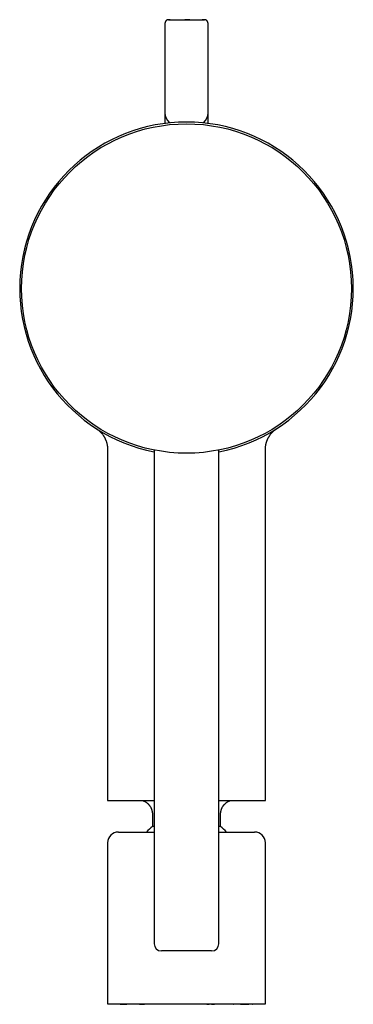
# Model space of a CAD drawing. Units: millimetres. Extents: x 8 to 519, y 12 to 433.
# Drawn here: x 250 to 296, y 80 to 218 of the extents above; entities that cross this region are included whole.
import ezdxf

# ---------------------------------------------------------------- set-up
doc = ezdxf.new("R2010")
doc.units = ezdxf.units.MM

msp = doc.modelspace()

# ---------------------------------------------------------------- linework, layer by layer
at = {"color": 7, "linetype": 'Continuous', "lineweight": 30}
for p, q in [((270, 217.05), (270, 204.55)), ((276, 204.55), (276, 217.05)), ((270, 204.55), (270, 203.06)), ((276, 203.06), (276, 204.55)), ((260.41, 160.46), (260.41, 160.46)), ((260.41, 160.46), (260.41, 160.46)), ((285.59, 160.46), (285.59, 160.46)), ((262, 157.53), (262, 108.51)), ((268.5, 157.45), (268.5, 88.51)), ((277.5, 88.51), (277.5, 157.45)), ((284, 108.51), (284, 157.53)), ((262, 108.51), (268.5, 108.51)), ((277.5, 108.51), (284, 108.51)), ((268.25, 106.61), (268.25, 104.88)), ((277.75, 104.88), (277.75, 106.61)), ((268.5, 104.88), (268.25, 104.88)), ((277.75, 104.88), (277.5, 104.88)), ((263.5, 104.11), (268.5, 104.11)), ((277.5, 104.11), (281.23, 104.11)), ((281.23, 104.11), (282.5, 104.11)), ((262, 102.61), (262, 80.11)), ((284, 80.11), (284, 102.61)), ((276.5, 87.51), (269.5, 87.51)), ((262, 80.11), (282.53, 80.11)), ((263.8, 80.06), (264.65, 80.06)), ((264.65, 80.06), (264.66, 80.06)), ((264.66, 80.06), (264.65, 80.06)), ((266.49, 80.06), (264.66, 80.06)), ((266.49, 80.06), (267.1, 80.06)), ((269.47, 80.06), (267.1, 80.06)), ((273, 80.06), (269.85, 80.06)), ((274.45, 80.06), (273, 80.06)), ((275.86, 80.06), (274.45, 80.06)), ((275.86, 80.06), (276.15, 80.06)), ((276.53, 80.06), (276.89, 80.06)), ((279.51, 80.06), (276.89, 80.06)), ((280.57, 80.06), (279.51, 80.06)), ((280.57, 80.06), (280.85, 80.06)), ((280.85, 80.06), (281.65, 80.06)), ((282.2, 80.06), (281.65, 80.06)), ((282.53, 80.11), (284, 80.11))]:
    msp.add_line(p, q, dxfattribs=at)
at = {"color": 7, "linetype": 'Continuous', "lineweight": 30, "flags": 128}
for points in [[(269.51, 80.11), (269.51, 80.1), (269.5, 80.09), (269.5, 80.08), (269.49, 80.07), (269.48, 80.06), (269.48, 80.06), (269.47, 80.06)], [(269.85, 80.06), (269.85, 80.06), (269.84, 80.06), (269.84, 80.07), (269.83, 80.08), (269.83, 80.09), (269.83, 80.1), (269.82, 80.11)], [(273, 80.11), (273, 80.1), (273, 80.09), (273, 80.08), (273, 80.07), (273, 80.06), (273, 80.06), (273, 80.06)], [(275.83, 80.11), (275.83, 80.1), (275.83, 80.09), (275.84, 80.08), (275.84, 80.07), (275.85, 80.06), (275.85, 80.06), (275.86, 80.06)], [(276.15, 80.06), (276.15, 80.06), (276.16, 80.06), (276.16, 80.07), (276.17, 80.08), (276.17, 80.09), (276.17, 80.1), (276.18, 80.11)], [(276.49, 80.11), (276.49, 80.1), (276.5, 80.09), (276.5, 80.08), (276.51, 80.07), (276.52, 80.06), (276.52, 80.06), (276.53, 80.06)], [(276.89, 80.06), (276.89, 80.06), (276.9, 80.06), (276.91, 80.07), (276.91, 80.08), (276.92, 80.09), (276.92, 80.1), (276.92, 80.11)]]:
    msp.add_lwpolyline(points, dxfattribs=at)
at = {"color": 7, "linetype": 'Continuous', "lineweight": 30}
msp.add_circle((273, 180.01), 23, dxfattribs=at)
for centre, radius, start, end in [((273, 180.01), 23.25, 281.1599, 258.8401), ((273, 99.11), 7.48, 129.4535, 138.0459), ((273, 99.11), 7.48, 41.9541, 50.5465), ((263.5, 102.61), 1.5, 90, 180), ((282.5, 102.61), 1.5, 0, 90), ((269.5, 88.51), 1, 180, 270), ((276.5, 88.51), 1, 270, 0), ((263.8, 80.16), 0.1, 210, 270), ((264.66, 80.15), 0.0903, 206.4804, 268.5224), ((266.5, 80.13), 0.0701, 196.4434, 265.0936), ((267.09, 80.13), 0.0732, 276.5522, 341.9109), ((279.5, 80.13), 0.0701, 274.9064, 343.5566), ((280.57, 80.15), 0.0892, 206.0757, 268.9272), ((280.85, 80.15), 0.093, 207.5172, 269.3494), ((281.64, 80.15), 0.0936, 270.9, 332.2334), ((282.2, 80.16), 0.1, 270, 330)]:
    msp.add_arc(centre, radius, start, end, dxfattribs=at)
for start_param, end_param in [(3.141593, 3.802278), (5.6225, 6.283185)]:
    msp.add_ellipse((273, 204.55), major_axis=(3, 0), ratio=0.767327, start_param=start_param, end_param=end_param, dxfattribs=at)
for points, knots in [([(270.48, 217.55), (270.47, 217.55), (270.45, 217.55), (270.42, 217.54), (270.4, 217.54), (270.38, 217.53), (270.36, 217.53), (270.34, 217.52), (270.32, 217.51), (270.29, 217.5), (270.25, 217.48), (270.21, 217.45), (270.17, 217.42), (270.14, 217.39), (270.11, 217.36), (270.09, 217.33), (270.07, 217.3), (270.05, 217.27), (270.04, 217.24), (270.03, 217.21), (270.02, 217.19), (270.02, 217.18), (270.01, 217.16), (270.01, 217.14), (270.01, 217.11), (270, 217.08), (270, 217.06), (270, 217.05)], [0, 0, 0, 0, 0.042871, 0.079297, 0.109273, 0.13384, 0.159195, 0.186364, 0.215347, 0.246144, 0.312934, 0.379636, 0.442837, 0.502537, 0.558354, 0.609269, 0.656613, 0.707393, 0.743128, 0.779, 0.810387, 0.826028, 0.847797, 0.876082, 0.910879, 0.952187, 1, 1, 1, 1]), ([(270.73, 217.55), (270.73, 217.55), (270.71, 217.55), (270.68, 217.55), (270.63, 217.55), (270.59, 217.55), (270.56, 217.55), (270.53, 217.55), (270.51, 217.55), (270.49, 217.55), (270.48, 217.55), (270.48, 217.55), (270.48, 217.55)], [0, 0, 0, 0, 0.018326, 0.124262, 0.230975, 0.338471, 0.446751, 0.555819, 0.665677, 0.776326, 0.887767, 1, 1, 1, 1]), ([(270.5, 217.55), (270.5, 217.55), (270.49, 217.55), (270.48, 217.55), (270.48, 217.55), (270.48, 217.55)], [0, 0, 0, 0, 0.222371, 0.606143, 1, 1, 1, 1]), ([(270.5, 217.55), (270.5, 217.55), (270.5, 217.55), (270.51, 217.55), (270.53, 217.55), (270.55, 217.55), (270.57, 217.55), (270.61, 217.55), (270.64, 217.55), (270.69, 217.55), (270.74, 217.55), (270.79, 217.55), (270.85, 217.55), (270.92, 217.55), (270.99, 217.55), (271.07, 217.55), (271.15, 217.55), (271.23, 217.55), (271.32, 217.55), (271.41, 217.55), (271.51, 217.55), (271.61, 217.55), (271.72, 217.55), (271.82, 217.55), (271.93, 217.55), (272.04, 217.55), (272.15, 217.55), (272.27, 217.55), (272.39, 217.55), (272.51, 217.55), (272.63, 217.55), (272.75, 217.55), (272.88, 217.55), (272.96, 217.55), (273, 217.55)], [0, 0, 0, 0, 0.031336, 0.062685, 0.094035, 0.125387, 0.156742, 0.187541, 0.218342, 0.249145, 0.27995, 0.311386, 0.342822, 0.374258, 0.405694, 0.437129, 0.468562, 0.499994, 0.531356, 0.562715, 0.594074, 0.625431, 0.656789, 0.687587, 0.718386, 0.749188, 0.779991, 0.811426, 0.842863, 0.874301, 0.905737, 0.937169, 0.968592, 1, 1, 1, 1]), ([(273, 217.55), (272.96, 217.55), (272.88, 217.55), (272.8, 217.55), (272.76, 217.55)], [0, 0, 0, 0, 0.500156, 1, 1, 1, 1]), ([(273.47, 217.55), (273.44, 217.55), (273.36, 217.55), (273.24, 217.55), (273.12, 217.55), (273.04, 217.55), (273, 217.55)], [0, 0, 0, 0, 0.234656, 0.490081, 0.74527, 1, 1, 1, 1]), ([(273, 217.55), (273.04, 217.55), (273.12, 217.55), (273.25, 217.55), (273.37, 217.55), (273.49, 217.55), (273.61, 217.55), (273.73, 217.55), (273.84, 217.55), (273.95, 217.55), (274.07, 217.55), (274.18, 217.55), (274.28, 217.55), (274.39, 217.55), (274.49, 217.55), (274.59, 217.55), (274.68, 217.55), (274.77, 217.55), (274.85, 217.55), (274.93, 217.55), (275.01, 217.55), (275.08, 217.55), (275.15, 217.55), (275.21, 217.55), (275.26, 217.55), (275.31, 217.55), (275.35, 217.55), (275.39, 217.55), (275.43, 217.55), (275.45, 217.55), (275.47, 217.55), (275.49, 217.55), (275.5, 217.55), (275.5, 217.55), (275.5, 217.55), (275.5, 217.55)], [0, 0, 0, 0, 0.031348, 0.062705, 0.094068, 0.125433, 0.156796, 0.187599, 0.218399, 0.249197, 0.279994, 0.311419, 0.342843, 0.374268, 0.405694, 0.437121, 0.468551, 0.499983, 0.531349, 0.562716, 0.594085, 0.625454, 0.656823, 0.687631, 0.718438, 0.749243, 0.780046, 0.811474, 0.8429, 0.874322, 0.905743, 0.937161, 0.968577, 0.999994, 1, 1, 1, 1]), ([(275.52, 217.55), (275.52, 217.55), (275.52, 217.55), (275.51, 217.55), (275.49, 217.55), (275.47, 217.55), (275.45, 217.55), (275.42, 217.55), (275.38, 217.55), (275.34, 217.55), (275.29, 217.55), (275.24, 217.55), (275.21, 217.55), (275.19, 217.55)], [0, 0, 0, 0, 0.096907, 0.191333, 0.283281, 0.372754, 0.459757, 0.544295, 0.642488, 0.737146, 0.828279, 0.915893, 1, 1, 1, 1]), ([(276, 217.05), (276, 217.06), (276, 217.08), (275.99, 217.11), (275.99, 217.14), (275.99, 217.16), (275.98, 217.18), (275.98, 217.19), (275.97, 217.2), (275.97, 217.22), (275.96, 217.24), (275.95, 217.27), (275.93, 217.3), (275.91, 217.33), (275.89, 217.36), (275.86, 217.39), (275.84, 217.42), (275.81, 217.44), (275.78, 217.47), (275.74, 217.49), (275.71, 217.5), (275.68, 217.51), (275.66, 217.52), (275.64, 217.53), (275.61, 217.54), (275.59, 217.54), (275.56, 217.55), (275.54, 217.55), (275.52, 217.55)], [0, 0, 0, 0, 0.047811, 0.089118, 0.123915, 0.152398, 0.174262, 0.189954, 0.205179, 0.221674, 0.257229, 0.2926, 0.343378, 0.390721, 0.441635, 0.49745, 0.544934, 0.59466, 0.646627, 0.700835, 0.753872, 0.788918, 0.821595, 0.851903, 0.879863, 0.911487, 0.951534, 1, 1, 1, 1]), ([(260.41, 160.46), (260.42, 160.46), (260.43, 160.45), (260.45, 160.43), (260.47, 160.42), (260.48, 160.41), (260.5, 160.4), (260.51, 160.39), (260.54, 160.37), (260.6, 160.33), (260.66, 160.28), (260.73, 160.23), (260.81, 160.16), (260.88, 160.09), (260.97, 160.01), (261.06, 159.92), (261.15, 159.82), (261.24, 159.71), (261.31, 159.62), (261.37, 159.54), (261.41, 159.48), (261.45, 159.42), (261.49, 159.35), (261.53, 159.28), (261.57, 159.21), (261.61, 159.14), (261.65, 159.06), (261.68, 158.98), (261.72, 158.9), (261.76, 158.81), (261.79, 158.72), (261.83, 158.62), (261.86, 158.52), (261.89, 158.41), (261.91, 158.3), (261.94, 158.19), (261.96, 158.06), (261.98, 157.94), (261.99, 157.81), (262, 157.67), (262, 157.58), (262, 157.53)], [0, 0, 0, 0, 0.008824, 0.016086, 0.021786, 0.026358, 0.030929, 0.035555, 0.040237, 0.066579, 0.090182, 0.113874, 0.142709, 0.172295, 0.202632, 0.243824, 0.284532, 0.324723, 0.364398, 0.384398, 0.404268, 0.425302, 0.448562, 0.474047, 0.495634, 0.518594, 0.542928, 0.568637, 0.59572, 0.622633, 0.650778, 0.680156, 0.710765, 0.742607, 0.775681, 0.809988, 0.845526, 0.882296, 0.920299, 0.959533, 1, 1, 1, 1]), ([(284, 157.53), (284, 157.57), (284, 157.65), (284.01, 157.78), (284.02, 157.89), (284.03, 158.01), (284.05, 158.12), (284.07, 158.22), (284.09, 158.32), (284.11, 158.42), (284.14, 158.52), (284.17, 158.61), (284.2, 158.69), (284.23, 158.78), (284.26, 158.85), (284.29, 158.93), (284.32, 158.99), (284.35, 159.06), (284.38, 159.12), (284.42, 159.19), (284.46, 159.27), (284.52, 159.36), (284.58, 159.46), (284.65, 159.56), (284.72, 159.66), (284.8, 159.76), (284.89, 159.86), (284.97, 159.95), (285.05, 160.03), (285.13, 160.1), (285.2, 160.16), (285.26, 160.22), (285.33, 160.28), (285.4, 160.33), (285.44, 160.36), (285.47, 160.38), (285.49, 160.4), (285.51, 160.41), (285.53, 160.42), (285.56, 160.44), (285.58, 160.46), (285.59, 160.46)], [0, 0, 0, 0, 0.0363904, 0.0715504, 0.1054799, 0.138179, 0.1696476, 0.1998857, 0.2288934, 0.2593804, 0.2883785, 0.3158877, 0.3419079, 0.3664393, 0.3908302, 0.4135463, 0.4345875, 0.4539846, 0.4729557, 0.4921304, 0.5226729, 0.5537183, 0.5852665, 0.6217267, 0.6588362, 0.6965893, 0.733747, 0.7693728, 0.8034668, 0.8309222, 0.8572967, 0.8831174, 0.9089259, 0.9316267, 0.9537624, 0.9593883, 0.9649429, 0.9710425, 0.9789023, 0.9885548, 1, 1, 1, 1]), ([(266.87, 108.51), (266.91, 108.5), (266.97, 108.48), (267.07, 108.43), (267.17, 108.38), (267.28, 108.33), (267.37, 108.27), (267.46, 108.2), (267.54, 108.14), (267.61, 108.08), (267.67, 108.02), (267.73, 107.96), (267.77, 107.91), (267.81, 107.86), (267.85, 107.81), (267.89, 107.76), (267.93, 107.7), (267.97, 107.64), (268.01, 107.57), (268.04, 107.5), (268.08, 107.42), (268.11, 107.34), (268.14, 107.25), (268.17, 107.17), (268.19, 107.08), (268.21, 107), (268.23, 106.9), (268.24, 106.81), (268.25, 106.71), (268.25, 106.64), (268.25, 106.61)], [0, 0, 0, 0, 0.039081, 0.083632, 0.129516, 0.176034, 0.221908, 0.267109, 0.304561, 0.341538, 0.378041, 0.41407, 0.436475, 0.45962, 0.484647, 0.511558, 0.540354, 0.56936, 0.600056, 0.632442, 0.666518, 0.702285, 0.739741, 0.773194, 0.807889, 0.843827, 0.881008, 0.919431, 0.959096, 1, 1, 1, 1]), ([(277.75, 106.61), (277.75, 106.64), (277.75, 106.71), (277.76, 106.81), (277.77, 106.9), (277.79, 107), (277.81, 107.08), (277.83, 107.17), (277.86, 107.25), (277.89, 107.34), (277.92, 107.42), (277.96, 107.5), (277.99, 107.57), (278.03, 107.64), (278.07, 107.7), (278.11, 107.76), (278.16, 107.82), (278.2, 107.87), (278.24, 107.92), (278.28, 107.96), (278.33, 108.01), (278.39, 108.07), (278.46, 108.14), (278.54, 108.2), (278.63, 108.27), (278.72, 108.33), (278.83, 108.38), (278.93, 108.43), (279.03, 108.48), (279.09, 108.5), (279.13, 108.51)], [0, 0, 0, 0, 0.0409042, 0.0805689, 0.1189921, 0.1561728, 0.1921108, 0.2268061, 0.2602586, 0.2977155, 0.3334818, 0.3675579, 0.3999439, 0.4306399, 0.4596461, 0.4901264, 0.5184869, 0.5447276, 0.5689391, 0.5927558, 0.6167834, 0.6549652, 0.6936676, 0.7328905, 0.7780922, 0.8239659, 0.8704842, 0.9163676, 0.9609187, 1, 1, 1, 1])]:
    msp.add_open_spline(points, degree=3, knots=knots, dxfattribs=at)

doc.saveas('drawing.dxf')
